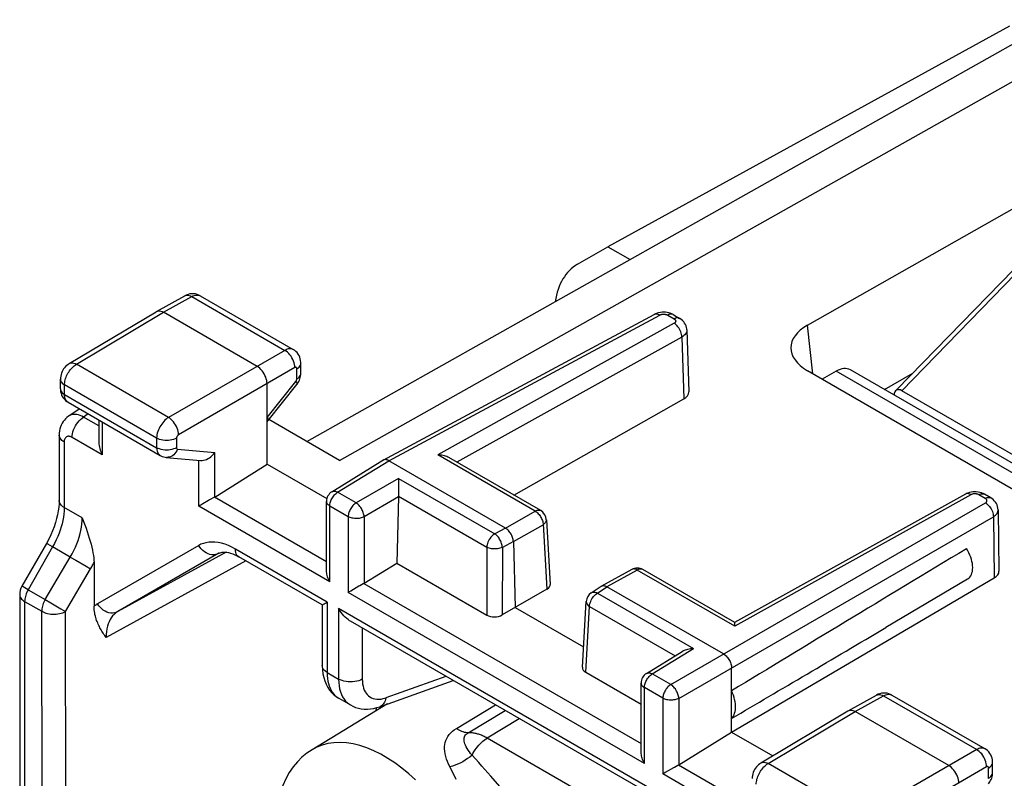
# Model space of a CAD drawing. Units: millimetres. Extents: x -30.9 to 31, y -33 to 33.
# Drawn here: x -23.1 to -5.7, y 16.7 to 30.1 of the extents above; entities that cross this region are included whole.
import ezdxf

# ---------------------------------------------------------------- set-up
doc = ezdxf.new("R2010")
doc.units = ezdxf.units.MM
doc.header["$LTSCALE"] = 16.335
for name, color, linetype in [('DRAFT', 7, 'CONTINUOUS'), ('RACCORDO', 7, 'CONTINUOUS'), ('SUPERFICI', 7, 'CONTINUOUS')]:
    doc.layers.add(name, color=color, linetype=linetype)

msp = doc.modelspace()

# ---------------------------------------------------------------- linework, layer by layer
at = {"layer": 'DRAFT', "color": 7, "linetype": 'CONTINUOUS'}
for p, q in [((-5.573, 30.033), (-12.696, 26.122)), ((-12.696, 26.122), (-12.302, 25.895)), ((-16.605, 18.01), (-17.943, 17.198))]:
    msp.add_line(p, q, dxfattribs=at)
at = {"layer": 'RACCORDO', "color": 7, "linetype": 'CONTINUOUS'}
for p, q in [((-7.577, 23.582), (-4.669, 26.576)), ((-13.236, 25.81), (-12.696, 26.122)), ((-4.827, 22.034), (-7.483, 23.567))]:
    msp.add_line(p, q, dxfattribs=at)
at = {"layer": 'RACCORDO', "color": 250, "linetype": 'CONTINUOUS'}
for p, q in [((-7.483, 23.567), (-4.565, 26.572)), ((-19.467, 20.703), (-21.389, 19.647)), ((-19.118, 20.549), (-21.597, 19.187)), ((-15.384, 17.575), (-14.69, 17.992)), ((-16.804, 17.889), (-16.799, 17.943)), ((-15.174, 17.499), (-14.52, 17.894)), ((-14.268, 17.748), (-14.839, 17.403)), ((-11.965, 15.744), (-14.839, 17.403)), ((-15.462, 16.818), (-15.522, 16.94)), ((-15.39, 16.667), (-15.462, 16.818)), ((-14.773, 16.727), (-14.877, 16.846)), ((-14.575, 16.498), (-14.773, 16.727))]:
    msp.add_line(p, q, dxfattribs=at)
for points in [[(-15.522, 16.94), (-15.541, 16.986), (-15.558, 17.032), (-15.572, 17.078), (-15.583, 17.124), (-15.591, 17.169), (-15.594, 17.211), (-15.593, 17.252), (-15.589, 17.291), (-15.582, 17.328), (-15.57, 17.364), (-15.555, 17.399), (-15.535, 17.433), (-15.512, 17.465), (-15.485, 17.496), (-15.454, 17.524), (-15.421, 17.55), (-15.384, 17.575)], [(-15.174, 17.499), (-15.195, 17.5), (-15.217, 17.502), (-15.24, 17.506), (-15.264, 17.513), (-15.287, 17.521), (-15.311, 17.532), (-15.335, 17.544), (-15.359, 17.559), (-15.384, 17.575)], [(-15.107, 17.099), (-15.131, 17.131), (-15.153, 17.162), (-15.174, 17.192), (-15.193, 17.221), (-15.209, 17.25), (-15.223, 17.277), (-15.234, 17.302), (-15.241, 17.325), (-15.246, 17.348), (-15.249, 17.369), (-15.249, 17.388), (-15.246, 17.407), (-15.24, 17.426), (-15.232, 17.443), (-15.221, 17.459), (-15.208, 17.474), (-15.192, 17.487), (-15.174, 17.499)], [(-14.839, 17.403), (-14.856, 17.413), (-14.873, 17.422), (-14.889, 17.43), (-14.906, 17.438), (-14.923, 17.446), (-14.939, 17.453), (-14.955, 17.459), (-14.972, 17.465), (-14.988, 17.471), (-15.004, 17.476), (-15.02, 17.48), (-15.036, 17.485), (-15.052, 17.488), (-15.068, 17.491), (-15.083, 17.494), (-15.099, 17.496), (-15.114, 17.498), (-15.129, 17.499), (-15.144, 17.5), (-15.159, 17.5), (-15.174, 17.499)], [(-16.108, 16.661), (-16.228, 16.77), (-16.351, 16.871), (-16.474, 16.962), (-16.599, 17.044), (-16.724, 17.117), (-16.849, 17.178), (-16.973, 17.23), (-17.095, 17.27), (-17.215, 17.3), (-17.332, 17.318), (-17.447, 17.326), (-17.557, 17.322), (-17.663, 17.306), (-17.764, 17.28), (-17.86, 17.242), (-17.943, 17.198)], [(-15.107, 17.099), (-15.09, 17.131), (-15.072, 17.162), (-15.052, 17.193), (-15.031, 17.222), (-15.01, 17.25), (-14.987, 17.277), (-14.964, 17.303), (-14.94, 17.326), (-14.915, 17.348), (-14.89, 17.369), (-14.865, 17.387), (-14.839, 17.403)], [(-15.107, 17.099), (-15.145, 17.068), (-15.185, 17.039), (-15.227, 17.011), (-15.271, 16.985), (-15.317, 16.961), (-15.362, 16.94), (-15.408, 16.922), (-15.454, 16.906), (-15.499, 16.894)], [(-14.877, 16.846), (-14.931, 16.907), (-14.987, 16.97), (-15.046, 17.034), (-15.107, 17.099)]]:
    msp.add_lwpolyline(points, dxfattribs=at)
at = {"layer": 'RACCORDO', "color": 7, "linetype": 'CONTINUOUS'}
msp.add_lwpolyline([(-17.943, 17.198), (-18.036, 17.136), (-18.123, 17.064), (-18.205, 16.983), (-18.281, 16.892), (-18.35, 16.792), (-18.411, 16.683), (-18.465, 16.563), (-18.511, 16.434), (-18.546, 16.298), (-18.572, 16.154), (-18.587, 16.004), (-18.593, 15.847)], dxfattribs=at)
for centre, major_axis, ratio, start_param, end_param in [((-12.236, 24.078), (-1, 1.732), 0.577259, -0.000111, 0.623799), ((-7.482, 23.393), (-0.094, 0.185), 0.571623, -0.720333, 0.761472)]:
    msp.add_ellipse(centre, major_axis=major_axis, ratio=ratio, start_param=start_param, end_param=end_param, dxfattribs=at)
at = {"layer": 'SUPERFICI', "color": 7, "linetype": 'CONTINUOUS'}
for p, q in [((-18.035, 22.666), (-4.747, 30.15)), ((-9.156, 24.732), (-4.634, 27.294)), ((-20.703, 24.972), (-20.202, 25.251)), ((-19.93, 25.251), (-18.278, 24.297)), ((-20.705, 24.971), (-20.703, 24.972)), ((-22.251, 24.047), (-20.707, 24.969)), ((-18.918, 23.999), (-20.58, 24.958)), ((-16.683, 22.336), (-11.875, 24.922)), ((-11.54, 24.917), (-11.427, 24.851)), ((-11.298, 24.645), (-11.264, 23.545)), ((-18.142, 23.878), (-18.142, 24.058)), ((-4.476, 21.673), (-8.396, 23.936)), ((-22.407, 23.602), (-22.407, 23.771)), ((-9.159, 23.923), (-5.506, 21.813)), ((-8.65, 23.914), (-8.897, 23.771)), ((-7.789, 23.586), (-7.287, 23.88)), ((-18.741, 22.264), (-18.741, 23.693)), ((-18.723, 23.036), (-18.214, 23.677)), ((-14.363, 21.712), (-11.352, 23.421)), ((-22.272, 23.362), (-20.638, 22.419)), ((-22.065, 23.243), (-22.253, 23.121)), ((-17.455, 22.33), (-18.711, 23.056)), ((-21.726, 23.047), (-21.726, 22.659)), ((-18.741, 23.013), (-18.723, 23.036)), ((-18.723, 23.036), (-18.723, 23.036)), ((-22.428, 22.779), (-22.428, 21.618)), ((-20.529, 22.384), (-19.925, 22.328)), ((-13.889, 21.439), (-15.519, 22.38)), ((-19.67, 21.681), (-18.741, 22.264)), ((-18.741, 22.264), (-17.682, 21.652)), ((-17.593, 21.773), (-16.686, 22.334)), ((-16.683, 22.336), (-16.686, 22.334)), ((-14.516, 21.13), (-16.585, 22.325)), ((-16.408, 21.928), (-16.409, 21.872)), ((-19.676, 21.678), (-19.761, 21.629)), ((-16.408, 21.685), (-16.443, 20.507)), ((-16.408, 21.739), (-16.408, 21.708)), ((-16.408, 21.708), (-16.408, 21.694)), ((-6.358, 21.732), (-10.449, 19.452)), ((-5.906, 21.664), (-6.02, 21.729)), ((-19.78, 21.618), (-19.879, 21.56)), ((-19.761, 21.629), (-19.78, 21.618)), ((-17.688, 20.375), (-17.688, 21.603)), ((-5.777, 21.454), (-5.761, 20.365)), ((-13.789, 21.278), (-13.72, 20.131)), ((-22.656, 20.859), (-23.09, 20.099)), ((-14.374, 20.892), (-14.34, 19.722)), ((-19.589, 20.686), (-19.589, 20.686)), ((-17.764, 19.767), (-19.242, 20.62)), ((-21.811, 20.518), (-21.81, 19.743)), ((-17.021, 20.151), (-16.443, 20.507)), ((-16.443, 20.507), (-14.846, 19.585)), ((-12.274, 20.396), (-12.812, 20.101)), ((-10.448, 19.452), (-12.078, 20.393)), ((-17.114, 20.097), (-17.259, 20.013)), ((-17.026, 20.148), (-17.039, 20.141)), ((-12.992, 19.982), (-12.817, 20.098)), ((-12.817, 20.098), (-12.812, 20.101)), ((-10.645, 18.896), (-12.714, 20.09)), ((-10.504, 17.508), (-5.845, 20.245)), ((-6.319, 20.223), (-7.77, 19.365)), ((-23.129, 19.95), (-23.129, 8.231)), ((-17.288, 19.997), (-17.302, 19.989)), ((-17.259, 20.013), (-17.288, 19.997)), ((-13.778, 20.047), (-14.571, 19.589)), ((-17.764, 19.767), (-17.761, 19.768)), ((-17.764, 19.767), (-17.764, 18.69)), ((-13.15, 18.66), (-13.081, 19.827)), ((-14.34, 19.722), (-13.128, 19.023)), ((-11.965, 16.419), (-17.262, 19.477)), ((-12.013, 18.551), (-11.382, 18.942)), ((-13.091, 18.572), (-12.108, 18.004)), ((-10.504, 17.508), (-10.504, 18.651)), ((-16.744, 17.96), (-15.441, 18.426)), ((-12.108, 17.153), (-12.108, 18.381)), ((-8.434, 17.888), (-7.934, 18.168)), ((-7.662, 18.168), (-6.009, 17.214)), ((-17.471, 18.111), (-17.264, 17.991)), ((-9.982, 16.963), (-8.439, 17.886)), ((-8.437, 17.887), (-8.434, 17.888)), ((-6.65, 16.915), (-8.312, 17.875)), ((-11.441, 16.929), (-10.504, 17.508)), ((-10.504, 17.508), (-9.775, 17.087)), ((-5.874, 16.794), (-5.874, 16.974)), ((-11.708, 16.775), (-11.722, 16.767)), ((-11.679, 16.791), (-11.708, 16.775)), ((-11.534, 16.875), (-11.679, 16.791)), ((-11.447, 16.926), (-11.459, 16.919))]:
    msp.add_line(p, q, dxfattribs=at)
at = {"layer": 'SUPERFICI', "color": 250, "linetype": 'CONTINUOUS'}
for p, q in [((-17.455, 22.33), (-3.753, 30.047)), ((-20.58, 24.958), (-20.079, 25.238)), ((-20.079, 25.238), (-18.426, 24.283)), ((-22.124, 24.036), (-20.58, 24.958)), ((-16.585, 22.325), (-11.778, 24.91)), ((-11.637, 24.908), (-11.524, 24.843)), ((-11.524, 24.763), (-15.715, 22.428)), ((-9.062, 23.866), (-9.156, 24.732)), ((-11.385, 24.519), (-15.375, 22.297)), ((-11.385, 24.519), (-11.352, 23.421)), ((-18.426, 24.283), (-20.489, 23.092)), ((-20.489, 23.092), (-22.124, 24.036)), ((-18.249, 23.977), (-20.312, 22.786)), ((-18.214, 23.777), (-18.214, 23.957)), ((-4.72, 21.645), (-8.65, 23.914)), ((-22.334, 23.5), (-22.334, 23.669)), ((-20.7, 22.726), (-22.334, 23.669)), ((-18.741, 23.089), (-18.232, 23.731)), ((-22.334, 23.5), (-20.7, 22.556)), ((-21.912, 23.155), (-21.998, 23.099)), ((-21.726, 22.943), (-21.998, 23.099)), ((-21.668, 23.014), (-21.668, 22.432)), ((-21.668, 22.432), (-22.199, 22.739)), ((-20.7, 22.726), (-20.7, 22.556)), ((-20.348, 22.725), (-20.348, 22.555)), ((-22.34, 22.657), (-22.34, 21.496)), ((-20.33, 22.53), (-19.67, 22.468)), ((-19.67, 21.681), (-19.67, 22.468)), ((-13.987, 21.43), (-15.715, 22.428)), ((-19.952, 21.519), (-19.952, 22.328)), ((-17.49, 21.765), (-16.585, 22.325)), ((-16.408, 22.012), (-17.163, 21.576)), ((-16.408, 22.012), (-14.705, 21.029)), ((-17.688, 20.529), (-19.676, 21.678)), ((-17.163, 21.576), (-17.49, 21.765)), ((-16.408, 21.685), (-17.021, 21.331)), ((-16.408, 21.694), (-14.844, 20.791)), ((-6.259, 21.722), (-10.448, 19.387)), ((-6.004, 21.655), (-6.117, 21.721)), ((-22.021, 21.311), (-22.34, 21.496)), ((-17.629, 20.178), (-19.952, 21.519)), ((-17.629, 20.178), (-17.629, 21.521)), ((-17.302, 21.332), (-17.629, 21.521)), ((-11.583, 18.354), (-6.003, 21.576)), ((-17.302, 21.332), (-17.302, 19.989)), ((-17.021, 21.331), (-17.021, 20.151)), ((-14.516, 21.13), (-13.987, 21.43)), ((-11.441, 18.109), (-5.861, 21.331)), ((-5.861, 21.331), (-5.845, 20.245)), ((-14.516, 21.13), (-14.705, 21.029)), ((-14.374, 20.892), (-13.846, 21.19)), ((-22.545, 20.797), (-22.979, 20.037)), ((-22.631, 20.846), (-22.649, 20.856)), ((-22.545, 20.797), (-22.631, 20.846)), ((-22.231, 20.616), (-22.545, 20.797)), ((-19.954, 20.822), (-21.748, 19.786)), ((-14.844, 20.791), (-14.846, 19.585)), ((-14.569, 20.787), (-14.571, 19.589)), ((-14.374, 20.892), (-14.569, 20.787)), ((-22.676, 19.862), (-22.231, 20.616)), ((-22.231, 20.616), (-22.134, 20.558)), ((-19.595, 20.682), (-21.389, 19.647)), ((-19.595, 20.682), (-19.624, 20.669)), ((-19.589, 20.686), (-19.595, 20.682)), ((-19.595, 20.682), (-19.589, 20.686)), ((-17.676, 19.817), (-19.304, 20.757)), ((-22.134, 20.558), (-21.952, 20.452)), ((-21.952, 20.452), (-21.873, 20.406)), ((-22.318, 19.651), (-21.873, 20.406)), ((-12.176, 20.385), (-12.714, 20.09)), ((-10.448, 19.387), (-12.176, 20.385)), ((-23.065, 20.086), (-23.083, 20.095)), ((-22.979, 20.037), (-23.065, 20.086)), ((-17.026, 20.148), (-12.108, 17.308)), ((-12.884, 19.977), (-12.714, 20.09)), ((-22.979, 20.037), (-22.676, 19.862)), ((-12.049, 16.956), (-17.302, 19.989)), ((-12.884, 19.977), (-11.181, 18.994)), ((-23.041, 19.828), (-23.041, 8.109)), ((-23.041, 19.828), (-22.738, 19.653)), ((-22.676, 19.862), (-22.578, 19.804)), ((-22.578, 19.804), (-22.397, 19.697)), ((-17.676, 19.817), (-17.676, 18.567)), ((-13.091, 18.572), (-13.023, 19.74)), ((-13.023, 19.74), (-11.507, 18.864)), ((-22.718, 8.947), (-22.738, 19.653)), ((-22.397, 19.697), (-22.318, 19.651)), ((-22.298, 8.946), (-22.318, 19.651)), ((-17.474, 19.701), (-17.474, 18.45)), ((-11.877, 16.469), (-17.474, 19.701)), ((-17.053, 19.356), (-17.053, 18.448)), ((-11.91, 18.543), (-11.181, 18.994)), ((-17.676, 18.567), (-17.474, 18.45)), ((-11.583, 18.354), (-11.91, 18.543)), ((-15.569, 18.499), (-16.637, 18.118)), ((-12.049, 16.956), (-12.049, 18.3)), ((-11.722, 18.111), (-12.049, 18.3)), ((-11.722, 18.111), (-11.722, 16.767)), ((-11.441, 18.109), (-11.441, 16.929)), ((-8.312, 17.875), (-7.81, 18.154)), ((-7.81, 18.154), (-6.157, 17.2)), ((-9.855, 16.952), (-8.312, 17.875)), ((-6.157, 17.2), (-8.221, 16.008)), ((-8.221, 16.008), (-9.855, 16.952)), ((-9.4, 15.426), (-11.722, 16.767)), ((-9.458, 15.778), (-11.447, 16.926)), ((-5.981, 16.894), (-8.044, 15.702)), ((-5.946, 16.693), (-5.946, 16.873))]:
    msp.add_line(p, q, dxfattribs=at)
at = {"layer": 'SUPERFICI', "color": 7, "linetype": 'CONTINUOUS'}
for points in [[(-19.93, 25.251), (-19.954, 25.263), (-19.983, 25.275), (-20.014, 25.283), (-20.046, 25.287), (-20.079, 25.287), (-20.111, 25.283), (-20.143, 25.276), (-20.175, 25.265), (-20.202, 25.251)], [(-20.703, 24.972), (-20.686, 24.979), (-20.667, 24.983)], [(-20.667, 24.983), (-20.647, 24.982), (-20.625, 24.978), (-20.602, 24.97), (-20.579, 24.959)], [(-11.54, 24.917), (-11.562, 24.928), (-11.59, 24.94), (-11.618, 24.949), (-11.647, 24.955), (-11.677, 24.959), (-11.707, 24.961), (-11.737, 24.96), (-11.767, 24.957), (-11.797, 24.951), (-11.825, 24.943), (-11.853, 24.932), (-11.875, 24.922)], [(-11.298, 24.645), (-11.299, 24.665), (-11.304, 24.691), (-11.311, 24.717), (-11.322, 24.743), (-11.336, 24.767), (-11.353, 24.79), (-11.373, 24.811), (-11.395, 24.83), (-11.419, 24.847), (-11.427, 24.851)], [(-18.142, 24.058), (-18.143, 24.069), (-18.146, 24.1), (-18.152, 24.131), (-18.162, 24.161), (-18.175, 24.19), (-18.191, 24.217), (-18.21, 24.242), (-18.233, 24.264), (-18.257, 24.284), (-18.278, 24.297)], [(-22.251, 24.047), (-22.272, 24.033), (-22.294, 24.015), (-22.314, 23.996), (-22.333, 23.975), (-22.35, 23.953), (-22.364, 23.929), (-22.377, 23.905), (-22.388, 23.878), (-22.396, 23.852), (-22.402, 23.825), (-22.406, 23.797), (-22.407, 23.771)], [(-18.742, 23.692), (-18.744, 23.72), (-18.748, 23.749), (-18.756, 23.778), (-18.766, 23.808), (-18.779, 23.837), (-18.794, 23.866), (-18.812, 23.894), (-18.831, 23.92), (-18.852, 23.944), (-18.873, 23.965), (-18.896, 23.983), (-18.919, 23.999)], [(-18.214, 23.677), (-18.203, 23.691), (-18.19, 23.712), (-18.178, 23.733), (-18.168, 23.755), (-18.159, 23.779), (-18.152, 23.803), (-18.147, 23.827), (-18.144, 23.853), (-18.142, 23.878)], [(-22.407, 23.602), (-22.406, 23.584), (-22.403, 23.554), (-22.396, 23.523), (-22.386, 23.494), (-22.373, 23.466), (-22.356, 23.439), (-22.337, 23.415), (-22.315, 23.394), (-22.291, 23.375), (-22.272, 23.362)], [(-22.253, 23.121), (-22.265, 23.113), (-22.291, 23.093), (-22.315, 23.07), (-22.337, 23.045), (-22.358, 23.018), (-22.376, 22.989), (-22.392, 22.957), (-22.405, 22.924), (-22.415, 22.889), (-22.422, 22.853), (-22.427, 22.816), (-22.428, 22.779)], [(-18.741, 23.09), (-18.731, 23.074), (-18.724, 23.061), (-18.721, 23.05), (-18.72, 23.041), (-18.723, 23.036)], [(-21.726, 22.659), (-21.726, 22.64), (-21.724, 22.616), (-21.721, 22.592), (-21.716, 22.566), (-21.71, 22.541), (-21.702, 22.514), (-21.692, 22.487), (-21.681, 22.46), (-21.668, 22.432)], [(-20.638, 22.419), (-20.626, 22.412), (-20.601, 22.401), (-20.574, 22.392), (-20.547, 22.386), (-20.528, 22.384)], [(-19.925, 22.328), (-19.913, 22.327), (-19.89, 22.328), (-19.867, 22.332), (-19.841, 22.339), (-19.815, 22.349), (-19.789, 22.362), (-19.763, 22.378), (-19.738, 22.396), (-19.714, 22.418), (-19.691, 22.442), (-19.67, 22.468)], [(-15.519, 22.38), (-15.537, 22.39), (-15.556, 22.398), (-15.575, 22.405), (-15.596, 22.412), (-15.618, 22.417), (-15.64, 22.422), (-15.664, 22.425), (-15.689, 22.427), (-15.715, 22.428)], [(-16.585, 22.325), (-16.599, 22.333), (-16.614, 22.338), (-16.628, 22.342), (-16.642, 22.344), (-16.655, 22.344), (-16.668, 22.342), (-16.679, 22.338), (-16.683, 22.336)], [(-16.408, 22.012), (-16.408, 21.996), (-16.408, 21.98)], [(-16.409, 21.872), (-16.408, 21.813), (-16.408, 21.739)], [(-16.408, 21.98), (-16.408, 21.945), (-16.408, 21.928)], [(-6.02, 21.729), (-6.044, 21.742), (-6.072, 21.753), (-6.102, 21.762), (-6.132, 21.769), (-6.163, 21.772), (-6.195, 21.773), (-6.226, 21.772), (-6.257, 21.768), (-6.286, 21.761), (-6.314, 21.752), (-6.341, 21.741), (-6.358, 21.732)], [(-5.777, 21.454), (-5.779, 21.483), (-5.785, 21.512), (-5.795, 21.54), (-5.808, 21.567), (-5.824, 21.592), (-5.844, 21.615), (-5.866, 21.635), (-5.89, 21.654), (-5.906, 21.664)], [(-22.428, 21.618), (-22.43, 21.561), (-22.435, 21.499), (-22.444, 21.434), (-22.457, 21.367), (-22.474, 21.297), (-22.494, 21.226), (-22.519, 21.154), (-22.547, 21.081), (-22.579, 21.008), (-22.614, 20.936), (-22.656, 20.859)], [(-19.879, 21.56), (-19.898, 21.549), (-19.917, 21.539), (-19.935, 21.529), (-19.952, 21.519)], [(-22.021, 21.311), (-21.997, 21.249), (-21.975, 21.187), (-21.953, 21.127), (-21.933, 21.068), (-21.913, 21.01), (-21.895, 20.953), (-21.878, 20.898), (-21.863, 20.844), (-21.849, 20.791), (-21.838, 20.74), (-21.829, 20.691), (-21.821, 20.644), (-21.816, 20.6), (-21.812, 20.558), (-21.811, 20.518)], [(-14.374, 20.892), (-14.375, 20.909), (-14.378, 20.927), (-14.382, 20.945), (-14.388, 20.964), (-14.395, 20.982), (-14.403, 21.001), (-14.412, 21.019), (-14.423, 21.037), (-14.434, 21.054), (-14.446, 21.07), (-14.459, 21.085), (-14.473, 21.099), (-14.487, 21.111), (-14.501, 21.122), (-14.516, 21.13)], [(-19.589, 20.686), (-19.575, 20.692), (-19.557, 20.698), (-19.537, 20.703), (-19.513, 20.705), (-19.486, 20.705), (-19.456, 20.701), (-19.423, 20.695), (-19.388, 20.686), (-19.351, 20.673), (-19.313, 20.657), (-19.274, 20.638), (-19.242, 20.62)], [(-6.319, 20.223), (-6.313, 20.227), (-6.294, 20.242), (-6.277, 20.26), (-6.262, 20.281), (-6.25, 20.306), (-6.24, 20.333), (-6.233, 20.362), (-6.229, 20.394), (-6.227, 20.428), (-6.229, 20.463), (-6.233, 20.5), (-6.24, 20.537), (-6.25, 20.575), (-6.262, 20.614), (-6.277, 20.652), (-6.294, 20.69), (-6.313, 20.728), (-6.335, 20.765)], [(-17.629, 20.178), (-17.642, 20.201), (-17.652, 20.223), (-17.662, 20.245), (-17.669, 20.267), (-17.676, 20.289), (-17.681, 20.31), (-17.684, 20.33), (-17.687, 20.351), (-17.688, 20.37), (-17.688, 20.375)], [(-17.039, 20.141), (-17.097, 20.107), (-17.114, 20.097)], [(-12.812, 20.101), (-12.807, 20.104), (-12.795, 20.107), (-12.784, 20.109), (-12.772, 20.11)], [(-12.772, 20.11), (-12.759, 20.108), (-12.748, 20.105), (-12.736, 20.101), (-12.725, 20.096), (-12.714, 20.09)], [(-21.597, 19.187), (-21.609, 19.206), (-21.622, 19.225), (-21.634, 19.244), (-21.646, 19.263), (-21.658, 19.283), (-21.67, 19.302), (-21.682, 19.322), (-21.693, 19.342), (-21.705, 19.362), (-21.716, 19.383), (-21.726, 19.404), (-21.736, 19.425), (-21.746, 19.447), (-21.756, 19.47), (-21.764, 19.493), (-21.773, 19.517), (-21.78, 19.542), (-21.787, 19.567), (-21.794, 19.594), (-21.799, 19.621), (-21.803, 19.65), (-21.807, 19.68), (-21.809, 19.711), (-21.81, 19.743)], [(-17.761, 19.768), (-17.756, 19.771), (-17.749, 19.775), (-17.739, 19.781), (-17.727, 19.787), (-17.713, 19.796), (-17.696, 19.806), (-17.676, 19.817)], [(-17.262, 19.477), (-17.278, 19.487), (-17.304, 19.505), (-17.33, 19.525), (-17.355, 19.548), (-17.38, 19.573), (-17.405, 19.601), (-17.429, 19.632), (-17.452, 19.665), (-17.474, 19.701)], [(-10.448, 19.387), (-10.448, 19.403), (-10.448, 19.416), (-10.448, 19.428), (-10.448, 19.438), (-10.448, 19.445), (-10.448, 19.45), (-10.448, 19.452), (-10.448, 19.452)], [(-11.382, 18.942), (-11.375, 18.946), (-11.357, 18.955), (-11.339, 18.964), (-11.319, 18.971), (-11.299, 18.977), (-11.277, 18.983), (-11.255, 18.987), (-11.231, 18.991), (-11.207, 18.993), (-11.181, 18.994)], [(-10.645, 18.896), (-10.63, 18.886), (-10.616, 18.875), (-10.602, 18.862), (-10.588, 18.848), (-10.574, 18.833), (-10.562, 18.816), (-10.55, 18.799), (-10.54, 18.781), (-10.531, 18.762), (-10.523, 18.743), (-10.516, 18.724), (-10.51, 18.705), (-10.507, 18.686), (-10.504, 18.668), (-10.504, 18.651)], [(-17.764, 18.69), (-17.761, 18.615), (-17.752, 18.546), (-17.738, 18.48), (-17.719, 18.418), (-17.695, 18.359), (-17.666, 18.304), (-17.632, 18.254), (-17.594, 18.208), (-17.551, 18.168), (-17.506, 18.133), (-17.471, 18.111)], [(-10.504, 17.752), (-10.486, 17.772), (-10.471, 17.794), (-10.459, 17.818), (-10.449, 17.845), (-10.441, 17.874), (-10.436, 17.906), (-10.433, 17.939), (-10.433, 17.974), (-10.436, 18.011), (-10.441, 18.048), (-10.449, 18.087), (-10.459, 18.125), (-10.471, 18.164), (-10.486, 18.203), (-10.504, 18.242)], [(-7.662, 18.168), (-7.686, 18.18), (-7.715, 18.191), (-7.746, 18.199), (-7.778, 18.203), (-7.81, 18.203), (-7.843, 18.2), (-7.875, 18.192), (-7.906, 18.181), (-7.934, 18.168)], [(-17.265, 17.992), (-17.219, 17.968), (-17.172, 17.949), (-17.122, 17.934), (-17.071, 17.924), (-17.018, 17.918), (-16.963, 17.917), (-16.908, 17.921), (-16.851, 17.93), (-16.795, 17.944), (-16.744, 17.96)], [(-8.434, 17.888), (-8.418, 17.895), (-8.399, 17.899)], [(-8.399, 17.899), (-8.378, 17.899), (-8.356, 17.895), (-8.334, 17.887), (-8.311, 17.875)], [(-12.049, 16.956), (-12.062, 16.979), (-12.072, 17.001), (-12.082, 17.024), (-12.089, 17.045), (-12.096, 17.067), (-12.101, 17.088), (-12.104, 17.108), (-12.107, 17.129), (-12.108, 17.149), (-12.108, 17.153)], [(-5.874, 16.974), (-5.874, 16.986), (-5.877, 17.017), (-5.884, 17.048), (-5.893, 17.078), (-5.906, 17.106), (-5.923, 17.133), (-5.942, 17.158), (-5.964, 17.181), (-5.989, 17.2), (-6.009, 17.214)], [(-9.982, 16.963), (-10.004, 16.949), (-10.026, 16.932), (-10.046, 16.913), (-10.064, 16.892), (-10.081, 16.869), (-10.096, 16.846), (-10.109, 16.821), (-10.119, 16.795), (-10.128, 16.768), (-10.134, 16.741), (-10.138, 16.713), (-10.139, 16.688)], [(-11.459, 16.919), (-11.517, 16.885), (-11.534, 16.875)], [(-6.474, 16.609), (-6.475, 16.636), (-6.48, 16.665), (-6.488, 16.694), (-6.498, 16.724), (-6.511, 16.754), (-6.526, 16.783), (-6.543, 16.81), (-6.563, 16.836), (-6.583, 16.86), (-6.605, 16.881), (-6.628, 16.9), (-6.65, 16.915)], [(-5.946, 16.593), (-5.935, 16.608), (-5.922, 16.628), (-5.91, 16.649), (-5.899, 16.672), (-5.891, 16.695), (-5.884, 16.719), (-5.878, 16.744), (-5.875, 16.769), (-5.874, 16.794)]]:
    msp.add_lwpolyline(points, dxfattribs=at)
at = {"layer": 'SUPERFICI', "color": 250, "linetype": 'CONTINUOUS'}
for points in [[(-20.202, 25.251), (-20.186, 25.258), (-20.167, 25.262), (-20.146, 25.262), (-20.124, 25.257), (-20.102, 25.249), (-20.079, 25.238)], [(-20.079, 25.238), (-20.056, 25.249), (-20.034, 25.257), (-20.013, 25.263), (-19.994, 25.265), (-19.975, 25.265), (-19.957, 25.262), (-19.941, 25.257), (-19.93, 25.251)], [(-11.875, 24.922), (-11.863, 24.927), (-11.847, 24.93), (-11.831, 24.929), (-11.814, 24.926), (-11.796, 24.92), (-11.778, 24.91)], [(-11.778, 24.91), (-11.772, 24.913), (-11.767, 24.915), (-11.761, 24.917), (-11.756, 24.919), (-11.75, 24.921), (-11.745, 24.922), (-11.739, 24.923), (-11.734, 24.924), (-11.729, 24.924), (-11.724, 24.925), (-11.719, 24.925), (-11.714, 24.925), (-11.709, 24.925), (-11.705, 24.925), (-11.701, 24.925), (-11.696, 24.925), (-11.693, 24.925), (-11.689, 24.924), (-11.685, 24.924), (-11.681, 24.923), (-11.678, 24.922), (-11.674, 24.922), (-11.671, 24.921), (-11.668, 24.92), (-11.664, 24.919), (-11.661, 24.918), (-11.658, 24.917), (-11.654, 24.916), (-11.651, 24.915), (-11.648, 24.913), (-11.644, 24.912), (-11.641, 24.91), (-11.637, 24.908)], [(-11.54, 24.917), (-11.553, 24.923), (-11.568, 24.926), (-11.585, 24.926), (-11.602, 24.923), (-11.619, 24.917), (-11.637, 24.908)], [(-11.427, 24.851), (-11.44, 24.857), (-11.455, 24.86), (-11.471, 24.86), (-11.489, 24.857), (-11.506, 24.851), (-11.524, 24.843)], [(-11.524, 24.843), (-11.519, 24.839), (-11.513, 24.835), (-11.509, 24.831), (-11.505, 24.827), (-11.502, 24.823), (-11.499, 24.818), (-11.497, 24.814), (-11.496, 24.809), (-11.495, 24.804), (-11.495, 24.799), (-11.496, 24.795), (-11.497, 24.79), (-11.5, 24.785), (-11.503, 24.78), (-11.507, 24.776), (-11.512, 24.771), (-11.518, 24.767), (-11.524, 24.763)], [(-11.385, 24.519), (-11.387, 24.541), (-11.39, 24.564), (-11.396, 24.588), (-11.404, 24.612), (-11.414, 24.635), (-11.426, 24.658), (-11.44, 24.68), (-11.455, 24.701), (-11.471, 24.719), (-11.488, 24.736), (-11.506, 24.751), (-11.524, 24.763)], [(-11.298, 24.645), (-11.298, 24.633), (-11.3, 24.618), (-11.305, 24.604), (-11.312, 24.589), (-11.321, 24.574), (-11.333, 24.56), (-11.348, 24.545), (-11.365, 24.532), (-11.385, 24.519)], [(-18.278, 24.297), (-18.29, 24.303), (-18.303, 24.308), (-18.318, 24.31), (-18.334, 24.311), (-18.35, 24.31), (-18.367, 24.307), (-18.386, 24.302), (-18.405, 24.294), (-18.426, 24.283)], [(-18.249, 23.977), (-18.25, 24.005), (-18.255, 24.034), (-18.262, 24.063), (-18.272, 24.093), (-18.285, 24.123), (-18.3, 24.152), (-18.317, 24.179), (-18.337, 24.205), (-18.358, 24.229), (-18.38, 24.25), (-18.402, 24.268), (-18.426, 24.283)], [(-22.334, 23.669), (-22.333, 23.691), (-22.331, 23.713), (-22.327, 23.737), (-22.321, 23.76), (-22.314, 23.784), (-22.305, 23.808), (-22.296, 23.831), (-22.285, 23.854), (-22.273, 23.877), (-22.26, 23.898), (-22.246, 23.918), (-22.231, 23.938), (-22.216, 23.957), (-22.2, 23.975), (-22.182, 23.992), (-22.164, 24.008), (-22.144, 24.022), (-22.124, 24.036)], [(-22.251, 24.047), (-22.232, 24.055), (-22.213, 24.059), (-22.192, 24.059), (-22.17, 24.055), (-22.147, 24.047), (-22.124, 24.036)], [(-18.214, 23.957), (-18.214, 23.96), (-18.215, 23.963), (-18.215, 23.967), (-18.216, 23.969), (-18.217, 23.972), (-18.219, 23.974), (-18.22, 23.976), (-18.222, 23.978), (-18.224, 23.979), (-18.226, 23.981), (-18.229, 23.981), (-18.231, 23.982), (-18.234, 23.982), (-18.236, 23.982), (-18.239, 23.981), (-18.242, 23.98), (-18.246, 23.979), (-18.249, 23.977)], [(-18.214, 23.957), (-18.193, 23.971), (-18.175, 23.987), (-18.161, 24.004), (-18.151, 24.021), (-18.144, 24.04), (-18.142, 24.058)], [(-22.407, 23.771), (-22.405, 23.752), (-22.398, 23.733), (-22.388, 23.716), (-22.373, 23.699), (-22.355, 23.683), (-22.334, 23.669)], [(-18.232, 23.731), (-18.23, 23.733), (-18.229, 23.735), (-18.227, 23.737), (-18.226, 23.739), (-18.225, 23.74), (-18.224, 23.742), (-18.223, 23.744), (-18.222, 23.746), (-18.221, 23.747), (-18.221, 23.749), (-18.22, 23.751), (-18.219, 23.752), (-18.219, 23.754), (-18.218, 23.755), (-18.218, 23.757), (-18.217, 23.758), (-18.217, 23.76), (-18.216, 23.762), (-18.216, 23.763), (-18.215, 23.765), (-18.215, 23.766), (-18.215, 23.768), (-18.215, 23.77), (-18.214, 23.771), (-18.214, 23.773), (-18.214, 23.775), (-18.214, 23.777)], [(-18.214, 23.777), (-18.193, 23.791), (-18.175, 23.806), (-18.161, 23.823), (-18.151, 23.841), (-18.144, 23.86), (-18.142, 23.878)], [(-22.407, 23.602), (-22.405, 23.582), (-22.398, 23.564), (-22.388, 23.546), (-22.373, 23.529), (-22.355, 23.514), (-22.334, 23.5)], [(-18.232, 23.731), (-18.222, 23.715), (-18.215, 23.702), (-18.212, 23.691), (-18.212, 23.682), (-18.214, 23.677)], [(-22.272, 23.362), (-22.274, 23.364), (-22.28, 23.367), (-22.285, 23.371), (-22.29, 23.376), (-22.295, 23.38), (-22.299, 23.385), (-22.303, 23.39), (-22.306, 23.395), (-22.31, 23.4), (-22.313, 23.406), (-22.316, 23.412), (-22.319, 23.418), (-22.321, 23.424), (-22.324, 23.431), (-22.326, 23.438), (-22.328, 23.445), (-22.329, 23.453), (-22.331, 23.461), (-22.332, 23.47), (-22.333, 23.479), (-22.334, 23.489), (-22.334, 23.5)], [(-21.998, 23.099), (-22.029, 23.115), (-22.059, 23.128), (-22.088, 23.138), (-22.117, 23.144), (-22.144, 23.147), (-22.17, 23.147), (-22.195, 23.144), (-22.219, 23.138), (-22.241, 23.128), (-22.253, 23.121)], [(-22.199, 22.739), (-22.197, 22.771), (-22.192, 22.804), (-22.184, 22.838), (-22.172, 22.873), (-22.158, 22.907), (-22.141, 22.941), (-22.121, 22.973), (-22.099, 23.004), (-22.076, 23.032), (-22.051, 23.058), (-22.024, 23.08), (-21.998, 23.099)], [(-20.489, 23.092), (-20.512, 23.077), (-20.534, 23.06), (-20.555, 23.042), (-20.574, 23.021), (-20.593, 22.999), (-20.611, 22.976), (-20.627, 22.952), (-20.643, 22.926), (-20.657, 22.899), (-20.669, 22.871), (-20.68, 22.842), (-20.688, 22.812), (-20.695, 22.783), (-20.698, 22.754), (-20.7, 22.726)], [(-20.312, 22.786), (-20.314, 22.813), (-20.319, 22.842), (-20.326, 22.871), (-20.337, 22.901), (-20.35, 22.931), (-20.365, 22.959), (-20.382, 22.987), (-20.401, 23.013), (-20.422, 23.037), (-20.444, 23.058), (-20.466, 23.077), (-20.489, 23.092)], [(-22.34, 22.657), (-22.361, 22.67), (-22.38, 22.685), (-22.395, 22.701), (-22.408, 22.717), (-22.418, 22.734), (-22.424, 22.752), (-22.428, 22.77), (-22.428, 22.779)], [(-22.199, 22.739), (-22.211, 22.745), (-22.223, 22.75), (-22.235, 22.754), (-22.246, 22.757), (-22.258, 22.758), (-22.268, 22.758), (-22.278, 22.756), (-22.288, 22.754), (-22.297, 22.75), (-22.305, 22.745), (-22.313, 22.738), (-22.319, 22.73), (-22.325, 22.721), (-22.331, 22.711), (-22.335, 22.699), (-22.338, 22.686), (-22.339, 22.672), (-22.34, 22.657)], [(-20.348, 22.725), (-20.372, 22.712), (-20.4, 22.702), (-20.429, 22.694), (-20.46, 22.688), (-20.492, 22.684), (-20.524, 22.683), (-20.557, 22.685), (-20.588, 22.688), (-20.619, 22.694), (-20.648, 22.703), (-20.675, 22.713), (-20.7, 22.726)], [(-20.312, 22.786), (-20.316, 22.783), (-20.32, 22.78), (-20.323, 22.777), (-20.327, 22.774), (-20.33, 22.77), (-20.333, 22.766), (-20.336, 22.762), (-20.338, 22.758), (-20.341, 22.754), (-20.343, 22.749), (-20.344, 22.744), (-20.346, 22.739), (-20.347, 22.734), (-20.348, 22.73), (-20.348, 22.725)], [(-20.348, 22.555), (-20.372, 22.543), (-20.4, 22.533), (-20.429, 22.524), (-20.46, 22.519), (-20.492, 22.515), (-20.524, 22.514), (-20.557, 22.515), (-20.588, 22.519), (-20.619, 22.525), (-20.648, 22.533), (-20.675, 22.544), (-20.7, 22.556)], [(-20.7, 22.556), (-20.699, 22.535), (-20.697, 22.516), (-20.693, 22.497), (-20.687, 22.481), (-20.681, 22.466), (-20.672, 22.452), (-20.663, 22.439), (-20.652, 22.429), (-20.639, 22.42), (-20.638, 22.419)], [(-20.33, 22.53), (-20.343, 22.501), (-20.359, 22.475), (-20.377, 22.451), (-20.398, 22.43), (-20.42, 22.413), (-20.444, 22.4), (-20.469, 22.39), (-20.494, 22.385), (-20.52, 22.383), (-20.528, 22.384)], [(-20.348, 22.555), (-20.348, 22.552), (-20.347, 22.549), (-20.347, 22.545), (-20.346, 22.543), (-20.345, 22.54), (-20.343, 22.538), (-20.342, 22.536), (-20.34, 22.534), (-20.338, 22.532), (-20.335, 22.531), (-20.333, 22.531), (-20.33, 22.53)], [(-17.629, 21.521), (-17.629, 21.539), (-17.626, 21.557), (-17.623, 21.575), (-17.617, 21.594), (-17.611, 21.613), (-17.603, 21.632), (-17.594, 21.65), (-17.584, 21.668), (-17.572, 21.686), (-17.56, 21.702), (-17.547, 21.717), (-17.533, 21.731), (-17.519, 21.744), (-17.505, 21.755), (-17.49, 21.765)], [(-17.593, 21.773), (-17.586, 21.777), (-17.574, 21.781), (-17.562, 21.783), (-17.548, 21.784), (-17.534, 21.782), (-17.52, 21.778), (-17.505, 21.772), (-17.49, 21.765)], [(-6.259, 21.722), (-6.277, 21.731), (-6.295, 21.738), (-6.312, 21.741), (-6.329, 21.741), (-6.344, 21.738), (-6.358, 21.732)], [(-6.117, 21.721), (-6.124, 21.724), (-6.131, 21.727), (-6.138, 21.73), (-6.146, 21.732), (-6.154, 21.734), (-6.162, 21.736), (-6.171, 21.737), (-6.179, 21.738), (-6.188, 21.738), (-6.196, 21.738), (-6.204, 21.737), (-6.212, 21.737), (-6.22, 21.735), (-6.228, 21.734), (-6.236, 21.732), (-6.244, 21.729), (-6.251, 21.726), (-6.259, 21.722)], [(-6.117, 21.721), (-6.099, 21.729), (-6.081, 21.735), (-6.064, 21.738), (-6.048, 21.738), (-6.033, 21.735), (-6.02, 21.729)], [(-6.004, 21.655), (-5.986, 21.664), (-5.968, 21.67), (-5.951, 21.673), (-5.935, 21.673), (-5.92, 21.67), (-5.906, 21.664)], [(-6.003, 21.576), (-5.996, 21.58), (-5.99, 21.585), (-5.985, 21.59), (-5.981, 21.595), (-5.978, 21.601), (-5.976, 21.606), (-5.975, 21.612), (-5.975, 21.617), (-5.976, 21.623), (-5.978, 21.629), (-5.981, 21.634), (-5.985, 21.64), (-5.99, 21.645), (-5.996, 21.65), (-6.004, 21.655)], [(-22.34, 21.496), (-22.342, 21.438), (-22.347, 21.379), (-22.355, 21.321), (-22.365, 21.264), (-22.378, 21.208), (-22.393, 21.152), (-22.411, 21.095), (-22.431, 21.039), (-22.455, 20.98), (-22.481, 20.92), (-22.511, 20.859), (-22.545, 20.797)], [(-22.34, 21.496), (-22.361, 21.509), (-22.38, 21.524), (-22.395, 21.539), (-22.408, 21.556), (-22.418, 21.573), (-22.424, 21.59), (-22.428, 21.608), (-22.428, 21.618)], [(-17.688, 21.603), (-17.687, 21.596), (-17.685, 21.584), (-17.68, 21.572), (-17.674, 21.561), (-17.665, 21.55), (-17.655, 21.54), (-17.643, 21.53), (-17.629, 21.521)], [(-17.163, 21.576), (-17.177, 21.566), (-17.192, 21.555), (-17.206, 21.542), (-17.219, 21.528), (-17.232, 21.513), (-17.245, 21.496), (-17.256, 21.479), (-17.266, 21.461), (-17.275, 21.443), (-17.283, 21.424), (-17.29, 21.405), (-17.295, 21.386), (-17.299, 21.368), (-17.301, 21.35), (-17.302, 21.332)], [(-17.021, 21.331), (-17.022, 21.348), (-17.025, 21.367), (-17.029, 21.385), (-17.035, 21.404), (-17.041, 21.423), (-17.05, 21.442), (-17.059, 21.461), (-17.07, 21.479), (-17.081, 21.497), (-17.094, 21.513), (-17.107, 21.529), (-17.12, 21.543), (-17.134, 21.555), (-17.149, 21.566), (-17.163, 21.576)], [(-6.003, 21.576), (-5.984, 21.564), (-5.966, 21.549), (-5.948, 21.533), (-5.931, 21.514), (-5.916, 21.493), (-5.902, 21.471), (-5.89, 21.448), (-5.879, 21.424), (-5.871, 21.4), (-5.866, 21.376), (-5.862, 21.353), (-5.861, 21.331)], [(-22.231, 20.616), (-22.199, 20.674), (-22.169, 20.732), (-22.141, 20.791), (-22.116, 20.851), (-22.094, 20.911), (-22.074, 20.971), (-22.058, 21.031), (-22.044, 21.089), (-22.034, 21.147), (-22.027, 21.203), (-22.022, 21.258), (-22.021, 21.311)], [(-17.021, 21.331), (-17.037, 21.323), (-17.054, 21.316), (-17.072, 21.31), (-17.091, 21.306), (-17.111, 21.302), (-17.131, 21.3), (-17.152, 21.299), (-17.173, 21.299), (-17.193, 21.3), (-17.214, 21.303), (-17.233, 21.307), (-17.252, 21.311), (-17.27, 21.317), (-17.287, 21.324), (-17.302, 21.332)], [(-13.987, 21.43), (-13.969, 21.439), (-13.951, 21.445), (-13.934, 21.448), (-13.918, 21.448), (-13.903, 21.445), (-13.889, 21.439)], [(-13.987, 21.43), (-13.972, 21.421), (-13.958, 21.411), (-13.944, 21.399), (-13.931, 21.385), (-13.918, 21.37), (-13.905, 21.354), (-13.894, 21.337), (-13.884, 21.32), (-13.874, 21.301), (-13.866, 21.283), (-13.859, 21.264), (-13.854, 21.245), (-13.85, 21.226), (-13.848, 21.208), (-13.778, 20.047)], [(-5.861, 21.331), (-5.841, 21.345), (-5.823, 21.36), (-5.808, 21.375), (-5.796, 21.391), (-5.787, 21.408), (-5.781, 21.424), (-5.778, 21.442), (-5.777, 21.454)], [(-13.789, 21.278), (-13.79, 21.268), (-13.792, 21.256), (-13.796, 21.244), (-13.802, 21.233), (-13.81, 21.221), (-13.821, 21.21), (-13.833, 21.2), (-13.846, 21.19)], [(-14.705, 21.029), (-14.723, 21.017), (-14.74, 21.003), (-14.757, 20.986), (-14.773, 20.968), (-14.788, 20.948), (-14.802, 20.926), (-14.813, 20.904), (-14.824, 20.881), (-14.832, 20.858), (-14.838, 20.835), (-14.842, 20.813), (-14.844, 20.791)], [(-14.569, 20.787), (-14.57, 20.804), (-14.573, 20.822), (-14.577, 20.841), (-14.583, 20.859), (-14.59, 20.878), (-14.598, 20.897), (-14.607, 20.915), (-14.617, 20.933), (-14.628, 20.95), (-14.64, 20.967), (-14.652, 20.982), (-14.665, 20.996), (-14.678, 21.008), (-14.691, 21.019), (-14.705, 21.029)], [(-22.649, 20.856), (-22.654, 20.859), (-22.656, 20.859), (-22.656, 20.859)], [(-19.304, 20.757), (-19.366, 20.791), (-19.427, 20.819), (-19.487, 20.842), (-19.548, 20.86), (-19.608, 20.873), (-19.666, 20.881), (-19.721, 20.882), (-19.775, 20.879), (-19.825, 20.871), (-19.871, 20.859), (-19.914, 20.843), (-19.954, 20.822)], [(-19.624, 20.669), (-19.655, 20.661), (-19.687, 20.657), (-19.721, 20.658), (-19.754, 20.664), (-19.788, 20.675), (-19.82, 20.69), (-19.852, 20.709), (-19.881, 20.732), (-19.908, 20.759), (-19.933, 20.789), (-19.954, 20.822)], [(-14.569, 20.787), (-14.589, 20.778), (-14.611, 20.771), (-14.634, 20.766), (-14.658, 20.762), (-14.683, 20.76), (-14.708, 20.76), (-14.734, 20.761), (-14.759, 20.764), (-14.782, 20.769), (-14.805, 20.775), (-14.825, 20.782), (-14.844, 20.791)], [(-19.242, 20.62), (-19.261, 20.634), (-19.276, 20.652), (-19.288, 20.674), (-19.297, 20.699), (-19.302, 20.727), (-19.304, 20.757)], [(-21.873, 20.406), (-21.862, 20.424), (-21.852, 20.443), (-21.841, 20.462), (-21.831, 20.48), (-21.821, 20.499), (-21.811, 20.518)], [(-12.176, 20.385), (-12.19, 20.392), (-12.204, 20.398), (-12.218, 20.402), (-12.232, 20.404), (-12.245, 20.404), (-12.257, 20.402), (-12.268, 20.399), (-12.274, 20.396)], [(-12.078, 20.393), (-12.093, 20.4), (-12.108, 20.402), (-12.124, 20.402), (-12.141, 20.399), (-12.158, 20.394), (-12.176, 20.385)], [(-23.083, 20.095), (-23.088, 20.098), (-23.09, 20.099), (-23.09, 20.099)], [(-23.129, 19.95), (-23.129, 19.94), (-23.125, 19.923), (-23.119, 19.905), (-23.109, 19.888), (-23.096, 19.871), (-23.08, 19.856), (-23.062, 19.841), (-23.041, 19.828)], [(-22.979, 20.037), (-22.992, 20.014), (-23.003, 19.99), (-23.013, 19.966), (-23.022, 19.942), (-23.029, 19.918), (-23.034, 19.894), (-23.038, 19.871), (-23.04, 19.849), (-23.041, 19.828)], [(-13.023, 19.74), (-13.021, 19.761), (-13.017, 19.784), (-13.011, 19.806), (-13.002, 19.83), (-12.992, 19.852), (-12.98, 19.875), (-12.967, 19.896), (-12.952, 19.916), (-12.936, 19.934), (-12.919, 19.951), (-12.902, 19.965), (-12.884, 19.977)], [(-12.992, 19.982), (-12.981, 19.988), (-12.969, 19.992), (-12.956, 19.994), (-12.942, 19.995), (-12.928, 19.993), (-12.914, 19.989), (-12.899, 19.984), (-12.884, 19.977)], [(-22.676, 19.862), (-22.689, 19.839), (-22.7, 19.815), (-22.71, 19.791), (-22.718, 19.767), (-22.726, 19.743), (-22.731, 19.72), (-22.735, 19.697), (-22.737, 19.674), (-22.738, 19.653)], [(-21.748, 19.786), (-21.759, 19.779), (-21.77, 19.772), (-21.78, 19.765), (-21.79, 19.758), (-21.8, 19.75), (-21.81, 19.743)], [(-21.389, 19.647), (-21.418, 19.633), (-21.449, 19.625), (-21.482, 19.621), (-21.515, 19.622), (-21.549, 19.628), (-21.582, 19.639), (-21.615, 19.654), (-21.646, 19.673), (-21.675, 19.697), (-21.702, 19.724), (-21.727, 19.753), (-21.748, 19.786)], [(-13.081, 19.827), (-13.081, 19.82), (-13.079, 19.805), (-13.073, 19.791), (-13.064, 19.777), (-13.053, 19.763), (-13.039, 19.751), (-13.023, 19.74)], [(-22.738, 19.653), (-22.715, 19.641), (-22.69, 19.63), (-22.663, 19.621), (-22.635, 19.614), (-22.605, 19.608), (-22.575, 19.605), (-22.544, 19.603), (-22.513, 19.603), (-22.482, 19.604), (-22.452, 19.608), (-22.422, 19.613), (-22.394, 19.62), (-22.366, 19.629), (-22.341, 19.639), (-22.318, 19.651)], [(-21.389, 19.647), (-21.423, 19.624), (-21.454, 19.598), (-21.481, 19.57), (-21.505, 19.539), (-21.525, 19.505), (-21.543, 19.469), (-21.559, 19.431), (-21.572, 19.39), (-21.582, 19.345), (-21.59, 19.296), (-21.595, 19.244), (-21.597, 19.187)], [(-17.676, 18.567), (-17.701, 18.584), (-17.723, 18.603), (-17.74, 18.623), (-17.753, 18.644), (-17.761, 18.666), (-17.764, 18.69)], [(-17.676, 18.567), (-17.674, 18.514), (-17.67, 18.464), (-17.662, 18.416), (-17.652, 18.371), (-17.64, 18.33), (-17.624, 18.29), (-17.607, 18.254), (-17.586, 18.22), (-17.563, 18.189), (-17.538, 18.162), (-17.511, 18.138), (-17.481, 18.117), (-17.471, 18.111)], [(-12.049, 18.3), (-12.049, 18.317), (-12.046, 18.335), (-12.043, 18.354), (-12.037, 18.372), (-12.031, 18.391), (-12.023, 18.41), (-12.014, 18.428), (-12.004, 18.446), (-11.992, 18.464), (-11.98, 18.48), (-11.967, 18.495), (-11.954, 18.51), (-11.939, 18.522), (-11.925, 18.534), (-11.91, 18.543)], [(-12.013, 18.551), (-12.006, 18.555), (-11.994, 18.559), (-11.982, 18.562), (-11.968, 18.562), (-11.954, 18.56), (-11.94, 18.556), (-11.925, 18.551), (-11.91, 18.543)], [(-17.053, 18.448), (-17.083, 18.434), (-17.115, 18.422), (-17.15, 18.412), (-17.187, 18.405), (-17.225, 18.401), (-17.264, 18.4), (-17.303, 18.401), (-17.341, 18.406), (-17.378, 18.413), (-17.412, 18.423), (-17.445, 18.436), (-17.474, 18.45)], [(-17.474, 18.45), (-17.472, 18.389), (-17.465, 18.33), (-17.455, 18.275), (-17.441, 18.224), (-17.423, 18.178)], [(-17.053, 18.448), (-17.051, 18.405), (-17.047, 18.364), (-17.04, 18.326), (-17.03, 18.29), (-17.018, 18.257), (-17.003, 18.227), (-16.985, 18.199), (-16.965, 18.175), (-16.943, 18.153), (-16.919, 18.134), (-16.892, 18.119), (-16.862, 18.107), (-16.83, 18.098), (-16.796, 18.093), (-16.759, 18.093), (-16.72, 18.097), (-16.68, 18.105), (-16.637, 18.118)], [(-12.108, 18.381), (-12.108, 18.374), (-12.105, 18.362), (-12.101, 18.35), (-12.094, 18.339), (-12.085, 18.328), (-12.075, 18.318), (-12.063, 18.308), (-12.049, 18.3)], [(-11.583, 18.354), (-11.597, 18.344), (-11.612, 18.333), (-11.626, 18.32), (-11.64, 18.306), (-11.652, 18.291), (-11.665, 18.275), (-11.676, 18.257), (-11.686, 18.239), (-11.695, 18.221), (-11.703, 18.202), (-11.71, 18.183), (-11.715, 18.164), (-11.719, 18.146), (-11.721, 18.128), (-11.722, 18.111)], [(-11.441, 18.109), (-11.442, 18.127), (-11.445, 18.145), (-11.449, 18.163), (-11.455, 18.182), (-11.461, 18.202), (-11.47, 18.221), (-11.479, 18.239), (-11.49, 18.258), (-11.501, 18.275), (-11.514, 18.292), (-11.527, 18.307), (-11.54, 18.321), (-11.554, 18.334), (-11.569, 18.345), (-11.583, 18.354)], [(-17.423, 18.178), (-17.402, 18.134), (-17.377, 18.095)], [(-7.934, 18.168), (-7.917, 18.174), (-7.898, 18.178), (-7.878, 18.178), (-7.856, 18.174), (-7.833, 18.166), (-7.81, 18.154)], [(-7.81, 18.154), (-7.788, 18.165), (-7.766, 18.174), (-7.745, 18.179), (-7.725, 18.182), (-7.707, 18.181), (-7.689, 18.179), (-7.672, 18.173), (-7.662, 18.168)], [(-17.377, 18.095), (-17.349, 18.06), (-17.317, 18.029), (-17.282, 18.003), (-17.265, 17.992)], [(-16.637, 18.118), (-16.642, 18.091), (-16.649, 18.066), (-16.659, 18.043), (-16.67, 18.022), (-16.683, 18.003), (-16.699, 17.987), (-16.715, 17.974), (-16.733, 17.964), (-16.744, 17.96)], [(-11.441, 18.109), (-11.457, 18.101), (-11.474, 18.094), (-11.492, 18.089), (-11.511, 18.084), (-11.531, 18.08), (-11.551, 18.078), (-11.572, 18.077), (-11.593, 18.077), (-11.613, 18.078), (-11.634, 18.081), (-11.653, 18.085), (-11.672, 18.09), (-11.69, 18.096), (-11.707, 18.103), (-11.722, 18.111)], [(-6.009, 17.214), (-6.022, 17.22), (-6.035, 17.224), (-6.05, 17.227), (-6.065, 17.228), (-6.082, 17.227), (-6.099, 17.223), (-6.118, 17.218), (-6.137, 17.21), (-6.157, 17.2)], [(-5.981, 16.894), (-5.982, 16.921), (-5.986, 16.95), (-5.994, 16.98), (-6.004, 17.01), (-6.017, 17.039), (-6.032, 17.068), (-6.049, 17.096), (-6.068, 17.122), (-6.089, 17.145), (-6.111, 17.167), (-6.134, 17.185), (-6.157, 17.2)], [(-10.065, 16.585), (-10.065, 16.607), (-10.062, 16.63), (-10.058, 16.653), (-10.053, 16.677), (-10.046, 16.701), (-10.037, 16.724), (-10.027, 16.748), (-10.016, 16.771), (-10.004, 16.793), (-9.991, 16.815), (-9.978, 16.835), (-9.963, 16.854), (-9.948, 16.873), (-9.931, 16.891), (-9.914, 16.908), (-9.895, 16.924), (-9.876, 16.939), (-9.855, 16.952)], [(-9.982, 16.963), (-9.964, 16.972), (-9.944, 16.975), (-9.924, 16.975), (-9.902, 16.971), (-9.879, 16.963), (-9.855, 16.952)], [(-5.946, 16.873), (-5.925, 16.887), (-5.907, 16.903), (-5.893, 16.92), (-5.882, 16.938), (-5.876, 16.956), (-5.874, 16.974)], [(-5.946, 16.873), (-5.946, 16.877), (-5.946, 16.88), (-5.947, 16.883), (-5.948, 16.886), (-5.949, 16.888), (-5.951, 16.891), (-5.952, 16.893), (-5.954, 16.894), (-5.956, 16.896), (-5.958, 16.897), (-5.96, 16.898), (-5.963, 16.898), (-5.965, 16.898), (-5.968, 16.898), (-5.971, 16.898), (-5.974, 16.897), (-5.977, 16.895), (-5.981, 16.894)], [(-5.946, 16.693), (-5.925, 16.707), (-5.907, 16.723), (-5.893, 16.74), (-5.882, 16.758), (-5.876, 16.776), (-5.874, 16.794)], [(-5.946, 16.689), (-5.946, 16.691), (-5.946, 16.693)]]:
    msp.add_lwpolyline(points, dxfattribs=at)
at = {"layer": 'SUPERFICI', "color": 7, "linetype": 'CONTINUOUS'}
for centre, radius, start, end in [((-17.488, 21.603), 0.2, 121.7341, 180.0009), ((-13.989, 21.266), 0.2, 3.4342, 59.9984), ((-12.178, 20.22), 0.2, 59.9984, 118.7233), ((-22.829, 19.95), 0.3, 150.2887, 180), ((-12.881, 19.815), 0.2, 123.5874, 176.6305), ((-11.908, 18.381), 0.2, 121.7341, 180.0009)]:
    msp.add_arc(centre, radius, start, end, dxfattribs=at)
for centre, major_axis, ratio, start_param, end_param in [((-8.447, 24.324), (1.004, -0.004), 0.570424, 2.357629, 3.925687), ((-8.638, 23.498), (0.237, 0.441), 0.597299, -0.018562, 0.766884), ((-11.564, 23.543), (0.3, -0.002), 0.572067, -0.781036, 0.021507), ((-19.81, 21.764), (0.2, 0.01), 0.606764, -0.86683, -0.823197), ((-16.549, 21.767), (-0.094, 0.176), 0.597649, -2.337003, -2.284948), ((-2.542, 22.757), (15.921, 9.521), 0.013086, 1.803495, 2.086613), ((-6.061, 20.365), (0.3, -0.002), 0.572334, -0.763956, 0.012718), ((-17.16, 20.234), (0.2, 0.01), 0.606764, -0.86683, -0.831924), ((-13.921, 20.128), (0.2, -0.001), 0.571466, -0.771949, 0.038536), ((-14.704, 19.676), (0.2, 0.01), 0.608448, -2.386061, -0.870605), ((-2.542, 22.757), (15.921, 9.521), 0.013086, -2.102265, -1.913143), ((-12.949, 18.662), (0.2, 0.01), 0.604947, 3.075915, 3.894623), ((-11.58, 17.012), (0.2, 0.01), 0.606764, -0.86683, -0.831924)]:
    msp.add_ellipse(centre, major_axis=major_axis, ratio=ratio, start_param=start_param, end_param=end_param, dxfattribs=at)

doc.saveas('drawing.dxf')
